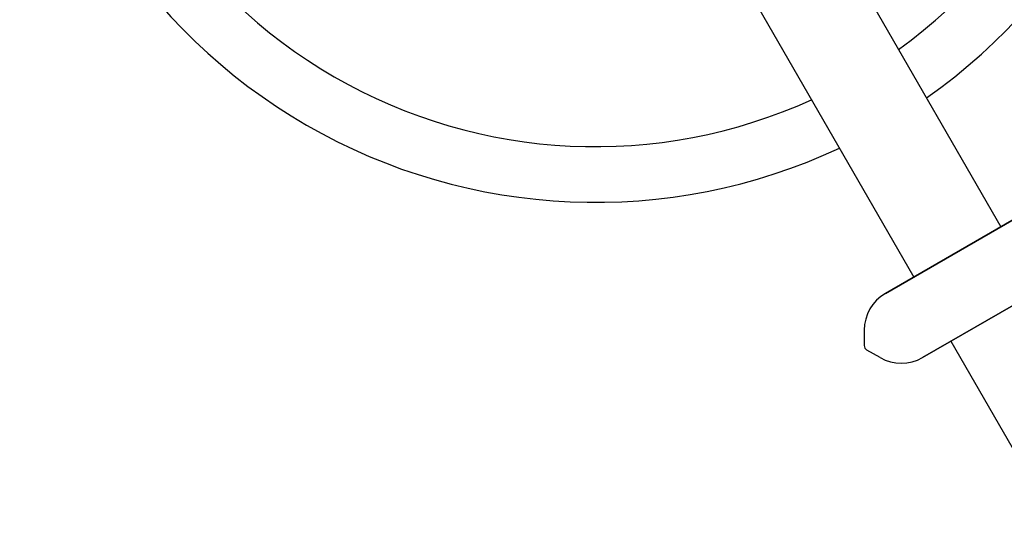
# Model space of a CAD drawing. Units: inches. Extents: x -1 to 984, y -1 to 624.
# Drawn here: x 580 to 604, y 300 to 311 of the extents above; entities that cross this region are included whole.
import ezdxf

# ---------------------------------------------------------------- set-up
doc = ezdxf.new("R2010")
doc.units = ezdxf.units.IN
doc.header["$LTSCALE"] = 12
doc.header["$MEASUREMENT"] = 0
doc.layers.add('1', color=7, linetype='Continuous')

msp = doc.modelspace()

# ---------------------------------------------------------------- linework, layer by layer
at = {"layer": '1'}
for p, q in [((596.399, 318.95), (603.56, 306.557)), ((594.343, 317.761), (601.503, 305.369)), ((604.225, 306.942), (600.828, 304.978)), ((600.828, 304.978), (604.225, 306.942)), ((605.101, 305.426), (601.703, 303.463)), ((601.703, 303.463), (605.101, 305.426)), ((600.863, 304.999), (600.861, 304.997)), ((600.863, 304.996), (600.861, 304.997)), ((600.917, 305.03), (600.915, 305.029)), ((600.328, 304.112), (600.328, 303.751)), ((600.328, 304.112), (600.328, 303.751)), ((602.374, 303.851), (604.805, 299.642)), ((600.703, 303.463), (600.391, 303.643)), ((600.703, 303.463), (600.391, 303.643)), ((601.736, 303.485), (601.736, 303.482)), ((601.739, 303.484), (601.736, 303.482)), ((601.793, 303.515), (601.79, 303.513))]:
    msp.add_line(p, q, dxfattribs=at)
for centre, radius, start, end in [((593.964, 320.791), 13.658, 305.0078, 55.0316), ((593.964, 320.791), 12.342, 305.5408, 54.4986), ((593.964, 320.791), 13.658, 185.0078, 295.0316), ((593.964, 320.791), 12.342, 185.5408, 294.4986), ((601.328, 304.113), 1, 120.0197, 180.0197), ((601.328, 304.113), 1, 120.0197, 180.0197), ((600.453, 303.751), 0.125, 180.0197, 240.0197), ((600.453, 303.751), 0.125, 180.0197, 240.0197), ((601.203, 304.329), 1, 240.0197, 300.0197), ((601.203, 304.329), 1, 240.0197, 300.0197)]:
    msp.add_arc(centre, radius, start, end, dxfattribs=at)

doc.saveas('drawing.dxf')
